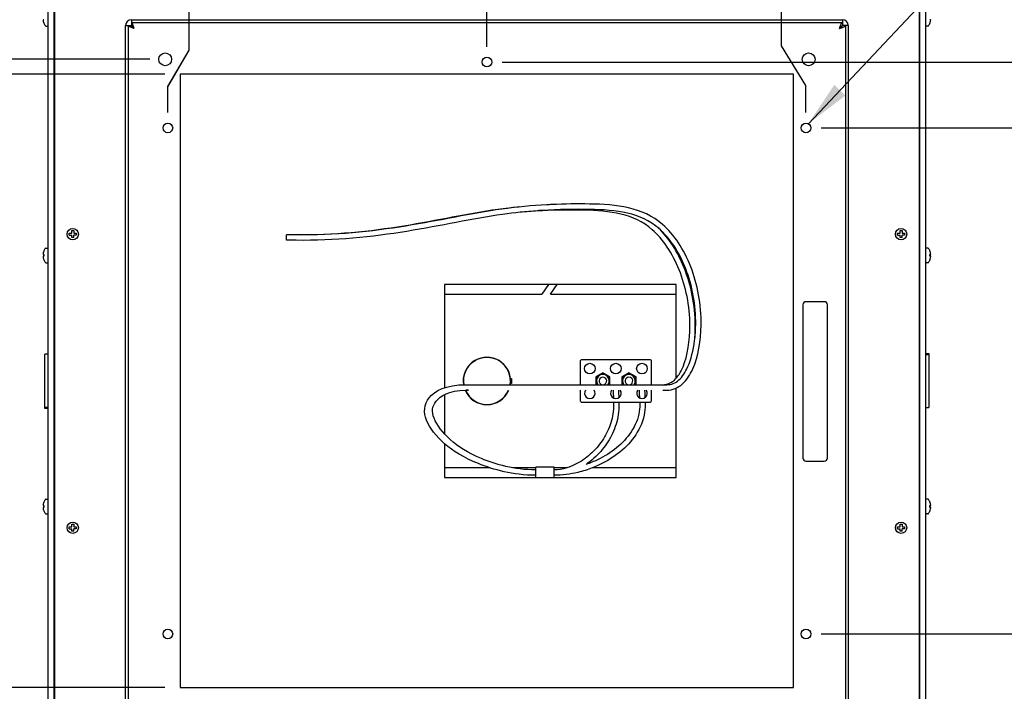
# Model space of a CAD drawing. Units: inches. Extents: x 0 to 22, y 0 to 17.
# Drawn here: x 3.6 to 7.6, y 5 to 7.7 of the extents above; entities that cross this region are included whole.
import ezdxf

# ---------------------------------------------------------------- set-up
doc = ezdxf.new("R2010")
doc.units = ezdxf.units.IN
doc.header["$LTSCALE"] = 1.21
doc.header["$MEASUREMENT"] = 0
doc.layers.get('0').update_dxf_attribs({"linetype": 'CONTINUOUS'})
for name, color, linetype in [('3_ALL_AXES', 7, 'CONTINUOUS'), ('3_AXES_OTHER', 7, 'CONTINUOUS'), ('3_HOLES', 7, 'CONTINUOUS'), ('7_ALL_ROUNDS', 7, 'CONTINUOUS')]:
    doc.layers.add(name, color=color, linetype=linetype)
doc.styles.get("Standard").update_dxf_attribs({"font": 'txt', "width": 0.8})
doc.dimstyles.new('DIMSTYLE_1', dxfattribs={"dimtxt": 0.15625, "dimasz": 0.1875, "dimexe": 0.18, "dimexo": 0.0625, "dimgap": 0.09, "dimtad": 0, "dimtih": 1, "dimtoh": 1, "dimdec": 0, "dimlfac": 5, "dimzin": 4, "dimdsep": 46, "dimtxsty": 'STANDARD', "dimblk": '_FILLED', "dimblk1": '_FILLED', "dimblk2": '_FILLED', "dimcen": 0.09, "dimadec": 0, "dimazin": 0, "dimtp": 0.1, "dimtm": 0.1, "dimtfac": 1, "dimtdec": 0, "dimtofl": 0, "dimtmove": 0, "dimatfit": 3, "dimldrblk": '_FILLED', "dimfxl": 1, "dimtolj": 1, "dimtzin": 4, "dimarcsym": 0})
doc.dimstyles.get("Standard").update_dxf_attribs({"dimtxt": 0.15625, "dimasz": 0.1875, "dimexe": 0.18, "dimexo": 0.0625, "dimgap": 0.09, "dimtad": 0, "dimtih": 1, "dimtoh": 1, "dimdec": 1, "dimzin": 4, "dimdsep": 46, "dimtxsty": 'STANDARD', "dimblk": '_FILLED', "dimblk1": '_FILLED', "dimblk2": '_FILLED', "dimcen": 0.09, "dimadec": 0, "dimazin": 0, "dimtol": 1, "dimtp": 0.1, "dimtm": 0.1, "dimtfac": 1, "dimtdec": 1, "dimtofl": 0, "dimtmove": 0, "dimatfit": 3, "dimldrblk": '_FILLED', "dimfxl": 1, "dimtolj": 1, "dimtzin": 4, "dimarcsym": 0})

# ---------------------------------------------------------------- blocks, each defined once
blk = doc.blocks.new('_FILLED')
at = {"color": 0, "linetype": 'BYBLOCK'}
blk.add_solid([(0, 0), (-1, 0.167), (-1, -0.167)], dxfattribs=at)
blk = doc.blocks.new('*D11')
at = {"color": 2, "linetype": 'CONTINUOUS'}
for p, q in [((4.1563, 7.4742), (2.9964, 7.4742)), ((3.1214, 7.4742), (3.1214, 6.9592)), ((3.1214, 4.9742), (3.1214, 6.4123)), ((4.1563, 4.9742), (2.9964, 4.9742))]:
    blk.add_line(p, q, dxfattribs=at)
at = {"color": 2, "linetype": 'CONTINUOUS', "xscale": 0.1875, "yscale": 0.1875, "zscale": 0.1875}
for p, rotation in [((3.1214, 7.4742), 90), ((3.1214, 4.9742), 270)]:
    blk.add_blockref('_FILLED', p, dxfattribs=dict(at, rotation=rotation))
at = {"color": 2, "linetype": 'CONTINUOUS', "insert": (3.0098, 6.8811), "char_height": 0.15625, "width": 0.546875, "attachment_point": 2, "line_spacing_factor": 0.9}
blk.add_mtext('318\\P[12.5]', dxfattribs=at)
blk = doc.blocks.new('*D12')
at = {"color": 2, "linetype": 'CONTINUOUS'}
for p, q in [((7.6636, 5.1927), (7.6636, 5.6927)), ((6.8313, 5.1927), (7.7886, 5.1927)), ((5.5313, 4.9242), (7.7886, 4.9242)), ((7.6636, 4.9242), (7.6636, 4.4995)), ((7.6636, 4.4995), (7.8355, 4.4995))]:
    blk.add_line(p, q, dxfattribs=at)
at = {"color": 2, "linetype": 'CONTINUOUS', "xscale": 0.1875, "yscale": 0.1875, "zscale": 0.1875}
for p, rotation in [((7.6636, 5.1927), 270), ((7.6636, 4.9242), 90)]:
    blk.add_blockref('_FILLED', p, dxfattribs=dict(at, rotation=rotation))
at = {"color": 2, "linetype": 'CONTINUOUS', "insert": (7.9136, 4.5776), "char_height": 0.15625, "width": 0.613839, "attachment_point": 1, "line_spacing_factor": 0.9}
blk.add_mtext('2X 34\\P[1.3]', dxfattribs=at)
blk = doc.blocks.new('*D13')
at = {"color": 2, "linetype": 'CONTINUOUS'}
for p, q in [((6.8313, 7.2557), (8.1767, 7.2557)), ((8.0517, 7.2557), (8.0517, 6.7326)), ((8.0517, 4.9242), (8.0517, 6.1857)), ((5.5313, 4.9242), (8.1767, 4.9242))]:
    blk.add_line(p, q, dxfattribs=at)
at = {"color": 2, "linetype": 'CONTINUOUS', "xscale": 0.1875, "yscale": 0.1875, "zscale": 0.1875}
for p, rotation in [((8.0517, 7.2557), 90), ((8.0517, 4.9242), 270)]:
    blk.add_blockref('_FILLED', p, dxfattribs=dict(at, rotation=rotation))
at = {"color": 2, "linetype": 'CONTINUOUS', "insert": (7.9736, 6.6544), "char_height": 0.15625, "width": 0.747768, "attachment_point": 2, "line_spacing_factor": 0.9}
blk.add_mtext('2X 296\\P[11.7]', dxfattribs=at)
blk = doc.blocks.new('*D14')
at = {"color": 2, "linetype": 'CONTINUOUS'}
for p, q in [((5.5313, 7.5242), (8.929, 7.5242)), ((8.804, 7.5242), (8.804, 6.0238)), ((8.804, 4.9242), (8.804, 5.4769)), ((5.5313, 4.9242), (8.929, 4.9242))]:
    blk.add_line(p, q, dxfattribs=at)
at = {"color": 2, "linetype": 'CONTINUOUS', "xscale": 0.1875, "yscale": 0.1875, "zscale": 0.1875}
for p, rotation in [((8.804, 7.5242), 90), ((8.804, 4.9242), 270)]:
    blk.add_blockref('_FILLED', p, dxfattribs=dict(at, rotation=rotation))
at = {"color": 2, "linetype": 'CONTINUOUS', "insert": (8.7035, 5.9457), "char_height": 0.15625, "width": 0.725446, "attachment_point": 2, "line_spacing_factor": 0.9}
blk.add_mtext('2X 330\\P[13.0]', dxfattribs=at)
blk = doc.blocks.new('*D15')
at = {"color": 2, "linetype": 'CONTINUOUS'}
for p, q in [((4.2556, 7.5728), (4.2556, 9.3691)), ((5.4688, 7.5867), (5.4688, 9.3691)), ((4.2556, 9.2441), (3.7556, 9.2441)), ((5.4688, 9.2441), (5.9688, 9.2441)), ((4.1688, 7.4241), (4.2556, 7.5728)), ((4.1688, 7.3182), (4.1688, 7.4241))]:
    blk.add_line(p, q, dxfattribs=at)
at = {"color": 2, "linetype": 'CONTINUOUS', "xscale": 0.1875, "yscale": 0.1875, "zscale": 0.1875}
blk.add_blockref('_FILLED', (4.2556, 9.2441), dxfattribs=at)
at = {"color": 2, "linetype": 'CONTINUOUS', "xscale": 0.1875, "yscale": 0.1875, "zscale": 0.1875, "rotation": 180}
blk.add_blockref('_FILLED', (5.4688, 9.2441), dxfattribs=at)
at = {"color": 2, "linetype": 'CONTINUOUS', "insert": (4.7953, 9.3222), "char_height": 0.15625, "width": 0.703125, "attachment_point": 2, "line_spacing_factor": 0.9}
blk.add_mtext('2X 165\\P[6.5]', dxfattribs=at)
blk = doc.blocks.new('*D16')
at = {"color": 2, "linetype": 'CONTINUOUS'}
for p, q in [((4.2556, 7.5728), (4.2556, 9.9578)), ((6.6692, 7.5901), (6.6692, 9.9578)), ((4.2556, 9.8328), (5.2402, 9.8328)), ((6.6692, 9.8328), (6.3227, 9.8328)), ((6.7688, 7.4282), (6.6692, 7.5901)), ((4.1688, 7.4231), (4.2556, 7.5728)), ((4.1688, 7.3182), (4.1688, 7.4231)), ((6.7688, 7.3182), (6.7688, 7.4282))]:
    blk.add_line(p, q, dxfattribs=at)
at = {"color": 2, "linetype": 'CONTINUOUS', "xscale": 0.1875, "yscale": 0.1875, "zscale": 0.1875, "rotation": 180}
blk.add_blockref('_FILLED', (4.2556, 9.8328), dxfattribs=at)
at = {"color": 2, "linetype": 'CONTINUOUS', "xscale": 0.1875, "yscale": 0.1875, "zscale": 0.1875}
blk.add_blockref('_FILLED', (6.6692, 9.8328), dxfattribs=at)
at = {"color": 2, "linetype": 'CONTINUOUS', "insert": (5.681, 9.9109), "char_height": 0.15625, "width": 0.725446, "attachment_point": 2, "line_spacing_factor": 0.9}
blk.add_mtext('2X 330\\P[13.0]', dxfattribs=at)
blk = doc.blocks.new('*D18')
at = {"color": 2, "linetype": 'CONTINUOUS'}
for p, q in [((4.0953, 7.5352), (2.2924, 7.5352)), ((2.4174, 7.5352), (2.4174, 6.1535)), ((2.4174, 4.9132), (2.4174, 5.6066)), ((4.0953, 4.9132), (2.2924, 4.9132))]:
    blk.add_line(p, q, dxfattribs=at)
at = {"color": 2, "linetype": 'CONTINUOUS', "xscale": 0.1875, "yscale": 0.1875, "zscale": 0.1875}
for p, rotation in [((2.4174, 7.5352), 90), ((2.4174, 4.9132), 270)]:
    blk.add_blockref('_FILLED', p, dxfattribs=dict(at, rotation=rotation))
at = {"color": 2, "linetype": 'CONTINUOUS', "insert": (2.3281, 6.0754), "char_height": 0.15625, "width": 0.714286, "attachment_point": 2, "line_spacing_factor": 0.9}
blk.add_mtext('2X 333\\P[13.1]', dxfattribs=at)

msp = doc.modelspace()

# ---------------------------------------------------------------- linework, layer by layer
at = {"color": 7, "linetype": 'CONTINUOUS'}
for p, q in [((3.6811, 3.9596), (3.6811, 8.4888)), ((7.2566, 8.4888), (7.2566, 3.9596)), ((4.0082, 7.673), (4.02, 7.673)), ((4.02, 7.6848), (4.02, 7.673)), ((6.9177, 7.6848), (6.9177, 7.673)), ((6.9295, 7.673), (6.9177, 7.673)), ((5.384, 6.2088), (5.3935, 6.2088)), ((5.384, 6.1868), (5.3935, 6.1868)), ((6.1851, 6.2088), (6.2018, 6.2088)), ((6.1851, 6.1868), (6.2018, 6.1868)), ((6.0898, 6.1764), (6.0909, 6.1546)), ((6.1117, 6.1775), (6.1129, 6.156))]:
    msp.add_line(p, q, dxfattribs=at)
at = {"color": 3, "linetype": 'CONTINUOUS'}
for p, q in [((3.9964, 7.673), (4.0082, 7.673)), ((4.0082, 4.7754), (4.0082, 7.673)), ((4.0198, 7.6652), (4.0151, 7.6671)), ((4.0318, 7.6612), (4.0198, 7.6652)), ((4.02, 7.6967), (4.02, 7.6848)), ((4.02, 7.6848), (6.9177, 7.6848)), ((4.0278, 7.6732), (4.0259, 7.6779)), ((4.0318, 7.6612), (4.0278, 7.6732)), ((6.9059, 7.6612), (6.9099, 7.6732)), ((6.9059, 7.6612), (6.9179, 7.6652)), ((6.9099, 7.6732), (6.9118, 7.6779)), ((6.9177, 7.6967), (6.9177, 7.6848)), ((6.9179, 7.6652), (6.9226, 7.6671)), ((6.9295, 7.673), (6.9295, 4.7754)), ((6.9413, 7.673), (6.9295, 7.673)), ((4.2188, 7.4742), (4.2188, 4.9742)), ((6.7188, 7.4742), (4.2188, 7.4742)), ((6.7188, 4.9742), (6.7188, 7.4742)), ((4.2188, 4.9742), (6.7188, 4.9742))]:
    msp.add_line(p, q, dxfattribs=at)
at = {"color": 7, "linetype": 'CONTINUOUS', "true_color": 0xb0171f}
for p, q in [((5.3935, 6.2088), (6.1851, 6.2088)), ((5.9835, 6.1764), (5.9844, 6.1548)), ((6.0054, 6.1775), (6.0064, 6.1558))]:
    msp.add_line(p, q, dxfattribs=at)
at = {"color": 7, "linetype": 'CONTINUOUS'}
for centre, radius, start, end in [((5.8405, 4.6104), 2.3353, 92.6394, 93.1456), ((5.8375, 4.6778), 2.246, 93.6374, 94.1453), ((4.6719, 5.5917), 1.2279, 89.0731, 90.9269), ((4.6719, 5.5917), 1.2059, 89.0731, 90.9269), ((6.4905, 6.1966), 0.4013, 181.4028, 182.8885), ((6.4906, 6.1966), 0.3794, 181.4845, 182.8886)]:
    msp.add_arc(centre, radius, start, end, dxfattribs=at)
at = {"color": 7, "linetype": 'CONTINUOUS', "true_color": 0xb0171f}
for centre, radius, start, end in [((5.8025, 4.807), 2.1139, 93.4539, 95.3796), ((5.8047, 4.7726), 2.1484, 92.9241, 93.4579), ((4.6719, 5.5233), 1.2743, 89.1225, 90.8776), ((5.393, 5.8205), 0.3663, 91.4179, 91.5492), ((5.3935, 5.8009), 0.3859, 89.9888, 91.4066), ((6.4034, 6.1966), 0.4204, 181.3389, 182.7535), ((6.4034, 6.1966), 0.3984, 181.4131, 182.7536), ((6.1863, 6.2736), 0.0647, 283.5633, 284.6102)]:
    msp.add_arc(centre, radius, start, end, dxfattribs=at)
at = {"color": 3, "linetype": 'CONTINUOUS'}
for points in [[(4.0151, 7.6671), (4.0141, 7.6676), (4.0115, 7.6689), (4.0082, 7.671), (4.0082, 7.673)], [(4.0259, 7.6779), (4.0255, 7.6789), (4.0242, 7.6815), (4.022, 7.6848), (4.02, 7.6848)], [(6.9118, 7.6779), (6.9122, 7.6789), (6.9135, 7.6815), (6.9157, 7.6848), (6.9177, 7.6848)], [(6.9226, 7.6671), (6.9236, 7.6676), (6.9262, 7.6689), (6.9295, 7.671), (6.9295, 7.673)]]:
    msp.add_open_spline(points, degree=3, knots=[0, 0, 0, 0, 0.355594, 1, 1, 1, 1], dxfattribs=at)
at = {"color": 7, "linetype": 'CONTINUOUS'}
for points, knots in [([(4.0318, 7.6612), (4.03, 7.6641), (4.0273, 7.6688), (4.0223, 7.673), (4.02, 7.673)], [0, 0, 0, 0, 0.59912, 1, 1, 1, 1]), ([(4.0318, 7.6612), (4.029, 7.6631), (4.0242, 7.6658), (4.02, 7.6708), (4.02, 7.673)], [0, 0, 0, 0, 0.59912, 1, 1, 1, 1]), ([(6.9059, 7.6612), (6.9077, 7.6641), (6.9104, 7.6688), (6.9154, 7.673), (6.9177, 7.673)], [0, 0, 0, 0, 0.59912, 1, 1, 1, 1]), ([(6.9059, 7.6612), (6.9087, 7.6631), (6.9135, 7.6658), (6.9177, 7.6708), (6.9177, 7.673)], [0, 0, 0, 0, 0.59912, 1, 1, 1, 1]), ([(5.7124, 6.9422), (5.6528, 6.9389), (5.4689, 6.9219), (5.1518, 6.8491), (4.846, 6.817), (4.6918, 6.8195)], [0, 0, 0, 0, 0.199348, 0.599674, 1, 1, 1, 1]), ([(6.2018, 6.1868), (6.2262, 6.1868), (6.2692, 6.2058), (6.3246, 6.2915), (6.3548, 6.4743), (6.3117, 6.6999), (6.1971, 6.874), (6.0492, 6.9387), (5.8953, 6.9469), (5.7858, 6.9456), (5.733, 6.9432)], [0, 0, 0, 0, 0.06229, 0.124581, 0.249161, 0.414903, 0.580645, 0.725806, 0.870968, 1, 1, 1, 1]), ([(5.6752, 6.9178), (5.6285, 6.9145), (5.4587, 6.8969), (5.1563, 6.8276), (4.8474, 6.7949), (4.6914, 6.7975)], [0, 0, 0, 0, 0.162857, 0.581428, 1, 1, 1, 1]), ([(6.315, 6.3883), (6.3177, 6.4092), (6.325, 6.5128), (6.2905, 6.6921), (6.181, 6.8572), (6.0457, 6.9163), (5.8834, 6.9256), (5.7613, 6.9234), (5.695, 6.9192)], [0, 0, 0, 0, 0.052549, 0.253077, 0.453604, 0.629231, 0.804859, 1, 1, 1, 1]), ([(4.6524, 6.7975), (4.6524, 6.7975), (4.6524, 6.7975), (4.6524, 6.7976), (4.6523, 6.7976), (4.6523, 6.7976), (4.6523, 6.7976), (4.6523, 6.7976), (4.6523, 6.7977), (4.6523, 6.7977), (4.6523, 6.7977), (4.6523, 6.7977), (4.6523, 6.7977), (4.6523, 6.7977), (4.6523, 6.7977), (4.6523, 6.7978), (4.6523, 6.7978), (4.6523, 6.7978), (4.6523, 6.7979), (4.6523, 6.798), (4.6522, 6.7981), (4.6522, 6.7981), (4.6522, 6.7982), (4.6522, 6.7982), (4.6522, 6.7982), (4.6522, 6.7983), (4.6522, 6.7983), (4.6522, 6.7983), (4.6522, 6.7983), (4.6522, 6.7983), (4.6522, 6.7984), (4.6522, 6.7984), (4.6522, 6.7985), (4.6522, 6.7986), (4.6522, 6.7987), (4.6521, 6.7988), (4.6521, 6.7989), (4.6521, 6.799), (4.6521, 6.7991), (4.6521, 6.7992), (4.6521, 6.7992), (4.6521, 6.7993), (4.6521, 6.7993), (4.6521, 6.7993), (4.6521, 6.7993), (4.6521, 6.7994), (4.6521, 6.7994), (4.6521, 6.7995), (4.6521, 6.7996), (4.6521, 6.7997), (4.6521, 6.7998), (4.652, 6.8), (4.652, 6.8002), (4.652, 6.8003), (4.652, 6.8004), (4.652, 6.8005), (4.652, 6.8006), (4.652, 6.8006), (4.652, 6.8007), (4.652, 6.8007), (4.652, 6.8007), (4.652, 6.8007), (4.652, 6.8008), (4.652, 6.8009), (4.652, 6.801), (4.652, 6.8011), (4.652, 6.8013), (4.6519, 6.8015), (4.6519, 6.8017), (4.6519, 6.8019), (4.6519, 6.8021), (4.6519, 6.8022), (4.6519, 6.8023), (4.6519, 6.8023), (4.6519, 6.8024), (4.6519, 6.8025), (4.6519, 6.8026), (4.6519, 6.8028), (4.6519, 6.803), (4.6519, 6.8034), (4.6518, 6.8037), (4.6518, 6.804), (4.6518, 6.8041), (4.6518, 6.8042), (4.6518, 6.8042), (4.6518, 6.8043), (4.6518, 6.8044), (4.6518, 6.8045), (4.6518, 6.8047), (4.6518, 6.805), (4.6518, 6.8053), (4.6518, 6.8057), (4.6518, 6.806), (4.6518, 6.8062), (4.6518, 6.8063), (4.6518, 6.8064), (4.6518, 6.8066), (4.6517, 6.8068), (4.6517, 6.8071), (4.6517, 6.8075), (4.6517, 6.8078), (4.6517, 6.8082), (4.6517, 6.8085), (4.6517, 6.8087), (4.6517, 6.8091), (4.6517, 6.8094), (4.6517, 6.8098), (4.6517, 6.8101), (4.6517, 6.8103), (4.6517, 6.8105), (4.6517, 6.8106), (4.6517, 6.8107), (4.6517, 6.8109), (4.6517, 6.8112), (4.6517, 6.8115), (4.6517, 6.8119), (4.6517, 6.8121), (4.6517, 6.8123), (4.6517, 6.8125), (4.6517, 6.8126), (4.6517, 6.8127), (4.6517, 6.8127), (4.6517, 6.8128), (4.6517, 6.8129), (4.6517, 6.8132), (4.6517, 6.8135), (4.6517, 6.8138), (4.6517, 6.8141), (4.6517, 6.8143), (4.6517, 6.8144), (4.6517, 6.8145), (4.6517, 6.8145), (4.6517, 6.8146), (4.6517, 6.8147), (4.6517, 6.8148), (4.6517, 6.815), (4.6517, 6.8153), (4.6517, 6.8156), (4.6517, 6.8158), (4.6517, 6.8159), (4.6517, 6.816), (4.6517, 6.8161), (4.6517, 6.8162), (4.6517, 6.8162), (4.6517, 6.8162), (4.6517, 6.8163), (4.6517, 6.8163), (4.6517, 6.8163), (4.6517, 6.8164), (4.6518, 6.8165), (4.6518, 6.8166), (4.6518, 6.8167), (4.6518, 6.8169), (4.6518, 6.8171), (4.6518, 6.8172), (4.6518, 6.8173), (4.6518, 6.8174), (4.6518, 6.8175), (4.6518, 6.8176), (4.6518, 6.8176), (4.6518, 6.8176), (4.6518, 6.8176), (4.6518, 6.8176), (4.6518, 6.8177), (4.6518, 6.8177), (4.6518, 6.8178), (4.6518, 6.8179), (4.6518, 6.818), (4.6518, 6.8181), (4.6518, 6.8182), (4.6519, 6.8183), (4.6519, 6.8184), (4.6519, 6.8185), (4.6519, 6.8185), (4.6519, 6.8186), (4.6519, 6.8186), (4.6519, 6.8186), (4.6519, 6.8186), (4.6519, 6.8186), (4.6519, 6.8187), (4.6519, 6.8187), (4.6519, 6.8187), (4.6519, 6.8188), (4.6519, 6.8189), (4.6519, 6.8189), (4.6519, 6.819), (4.6519, 6.8191), (4.6519, 6.8191), (4.6519, 6.8192), (4.652, 6.8192), (4.652, 6.8192), (4.652, 6.8192), (4.652, 6.8192), (4.652, 6.8192), (4.652, 6.8193), (4.652, 6.8193), (4.652, 6.8193), (4.652, 6.8193), (4.652, 6.8193), (4.652, 6.8193), (4.652, 6.8194), (4.652, 6.8194), (4.652, 6.8194), (4.6521, 6.8195)], [0, 0, 0, 0, 0.015625, 0.03125, 0.039062, 0.046875, 0.050781, 0.054688, 0.058594, 0.060547, 0.061523, 0.0625, 0.063477, 0.064453, 0.066406, 0.070312, 0.074219, 0.078125, 0.085938, 0.09375, 0.101562, 0.109375, 0.113281, 0.117188, 0.121094, 0.123047, 0.124023, 0.125, 0.125977, 0.126953, 0.128906, 0.132812, 0.136719, 0.140625, 0.148438, 0.15625, 0.164062, 0.171875, 0.175781, 0.179688, 0.183594, 0.185547, 0.186523, 0.1875, 0.188477, 0.189453, 0.191406, 0.195312, 0.199219, 0.203125, 0.210938, 0.21875, 0.226562, 0.234375, 0.238281, 0.242188, 0.246094, 0.248047, 0.249023, 0.25, 0.250977, 0.251953, 0.253906, 0.257812, 0.261719, 0.265625, 0.273438, 0.28125, 0.289062, 0.296875, 0.304688, 0.308594, 0.310547, 0.3125, 0.314453, 0.316406, 0.320312, 0.328125, 0.335938, 0.34375, 0.359375, 0.367188, 0.371094, 0.373047, 0.375, 0.376953, 0.378906, 0.382812, 0.390625, 0.398438, 0.40625, 0.421875, 0.429688, 0.433594, 0.4375, 0.441406, 0.445312, 0.453125, 0.460938, 0.46875, 0.484375, 0.492188, 0.5, 0.507812, 0.515625, 0.53125, 0.539062, 0.546875, 0.554688, 0.558594, 0.5625, 0.566406, 0.570312, 0.578125, 0.59375, 0.601562, 0.609375, 0.617188, 0.621094, 0.623047, 0.625, 0.626953, 0.628906, 0.632812, 0.640625, 0.65625, 0.664062, 0.671875, 0.679688, 0.683594, 0.685547, 0.6875, 0.689453, 0.691406, 0.695312, 0.703125, 0.71875, 0.726562, 0.734375, 0.738281, 0.742188, 0.746094, 0.748047, 0.749023, 0.75, 0.750977, 0.751953, 0.753906, 0.757812, 0.761719, 0.765625, 0.773438, 0.78125, 0.789062, 0.796875, 0.800781, 0.804688, 0.808594, 0.810547, 0.811523, 0.8125, 0.813477, 0.814453, 0.816406, 0.820312, 0.824219, 0.828125, 0.835938, 0.84375, 0.851562, 0.859375, 0.863281, 0.867188, 0.871094, 0.873047, 0.874023, 0.875, 0.875977, 0.876953, 0.878906, 0.882812, 0.886719, 0.890625, 0.898438, 0.90625, 0.914062, 0.921875, 0.925781, 0.929688, 0.933594, 0.935547, 0.936523, 0.9375, 0.938477, 0.939453, 0.941406, 0.945312, 0.949219, 0.953125, 0.960938, 0.96875, 0.984375, 1, 1, 1, 1]), ([(6.2018, 6.2088), (6.2207, 6.2088), (6.2525, 6.2222), (6.294, 6.2841), (6.31, 6.3493), (6.315, 6.3883)], [0, 0, 0, 0, 0.30278, 0.605561, 1, 1, 1, 1]), ([(6.0898, 6.0997), (6.086, 6.0705), (6.0603, 6.0138), (6.0004, 5.9486), (5.9321, 5.9072), (5.8891, 5.8895), (5.8734, 5.8841)], [0, 0, 0, 0, 0.281444, 0.562887, 0.844331, 1, 1, 1, 1]), ([(6.1116, 6.0968), (6.1073, 6.0633), (6.0787, 6.0012), (6.0142, 5.9311), (5.948, 5.891), (5.9087, 5.8739), (5.8984, 5.8699)], [0, 0, 0, 0, 0.298327, 0.596654, 0.89498, 1, 1, 1, 1]), ([(5.8984, 5.8699), (5.8794, 5.8624), (5.8298, 5.8469), (5.7751, 5.8396), (5.7425, 5.8396)], [0, 0, 0, 0, 0.393193, 1, 1, 1, 1])]:
    msp.add_open_spline(points, degree=3, knots=knots, dxfattribs=at)
at = {"color": 7, "linetype": 'CONTINUOUS', "true_color": 0xb0171f}
for points, knots in [([(5.6015, 6.9333), (5.5724, 6.9306), (5.422, 6.9133), (5.1428, 6.8491), (4.8431, 6.8171), (4.6918, 6.8195)], [0, 0, 0, 0, 0.108455, 0.554227, 1, 1, 1, 1]), ([(6.2026, 6.211), (6.2137, 6.2139), (6.2384, 6.2282), (6.2824, 6.2961), (6.3082, 6.4712), (6.2632, 6.6878), (6.153, 6.8524), (6.0192, 6.9122), (5.8656, 6.9222), (5.753, 6.9211), (5.6952, 6.9181)], [0, 0, 0, 0, 0.041885, 0.104713, 0.230369, 0.39655, 0.56273, 0.708649, 0.854567, 1, 1, 1, 1]), ([(6.3151, 6.3883), (6.3171, 6.4087), (6.3219, 6.5132), (6.2855, 6.6896), (6.2102, 6.8071), (6.1678, 6.8475)], [0, 0, 0, 0, 0.114188, 0.574419, 1, 1, 1, 1]), ([(4.6523, 6.7976), (4.6523, 6.7976), (4.6523, 6.7977), (4.6523, 6.7978), (4.6523, 6.7979), (4.6523, 6.798), (4.6523, 6.798), (4.6522, 6.7981), (4.6522, 6.7981), (4.6522, 6.7981), (4.6522, 6.7981), (4.6522, 6.7981), (4.6522, 6.7982), (4.6522, 6.7982), (4.6522, 6.7982), (4.6522, 6.7983), (4.6522, 6.7984), (4.6522, 6.7985), (4.6522, 6.7986), (4.6522, 6.7987), (4.6522, 6.7988), (4.6522, 6.7989), (4.6522, 6.799), (4.6521, 6.799), (4.6521, 6.799), (4.6521, 6.7991), (4.6521, 6.7991), (4.6521, 6.7992), (4.6521, 6.7993), (4.6521, 6.7994), (4.6521, 6.7995), (4.6521, 6.7997), (4.6521, 6.7999), (4.6521, 6.8001), (4.6521, 6.8002), (4.6521, 6.8003), (4.652, 6.8003), (4.652, 6.8004), (4.652, 6.8005), (4.652, 6.8006), (4.652, 6.8007), (4.652, 6.8009), (4.652, 6.8011), (4.652, 6.8012), (4.652, 6.8014), (4.652, 6.8016), (4.652, 6.8018), (4.652, 6.8019), (4.652, 6.802), (4.652, 6.802), (4.652, 6.802), (4.652, 6.8021), (4.652, 6.8021), (4.6519, 6.8023), (4.6519, 6.8025), (4.6519, 6.8027), (4.6519, 6.803), (4.6519, 6.8033), (4.6519, 6.8036), (4.6519, 6.8037), (4.6519, 6.8039), (4.6519, 6.804), (4.6519, 6.804), (4.6519, 6.8041), (4.6519, 6.8043), (4.6519, 6.8045), (4.6519, 6.8048), (4.6518, 6.8052), (4.6518, 6.8056), (4.6518, 6.8058), (4.6518, 6.806), (4.6518, 6.8062), (4.6518, 6.8065), (4.6518, 6.8068), (4.6518, 6.8072), (4.6518, 6.8077), (4.6518, 6.8082), (4.6518, 6.8087), (4.6518, 6.8093), (4.6518, 6.8097), (4.6518, 6.81), (4.6518, 6.8104), (4.6518, 6.8108), (4.6517, 6.8113), (4.6517, 6.8117), (4.6517, 6.812), (4.6517, 6.8123), (4.6517, 6.8125), (4.6517, 6.8126), (4.6517, 6.8128), (4.6517, 6.8132), (4.6518, 6.8136), (4.6518, 6.8139), (4.6518, 6.8141), (4.6518, 6.8142), (4.6518, 6.8143), (4.6518, 6.8144), (4.6518, 6.8144), (4.6518, 6.8145), (4.6518, 6.8145), (4.6518, 6.8146), (4.6518, 6.8148), (4.6518, 6.815), (4.6518, 6.8153), (4.6518, 6.8156), (4.6518, 6.8158), (4.6518, 6.8159), (4.6518, 6.8161), (4.6518, 6.8162), (4.6518, 6.8162), (4.6518, 6.8163), (4.6518, 6.8164), (4.6518, 6.8165), (4.6518, 6.8167), (4.6518, 6.8168), (4.6518, 6.817), (4.6518, 6.8172), (4.6518, 6.8173), (4.6518, 6.8174), (4.6518, 6.8175), (4.6518, 6.8176), (4.6518, 6.8176), (4.6518, 6.8176), (4.6518, 6.8177), (4.6519, 6.8178), (4.6519, 6.8179), (4.6519, 6.8181), (4.6519, 6.8182), (4.6519, 6.8183), (4.6519, 6.8184), (4.6519, 6.8185), (4.6519, 6.8185), (4.6519, 6.8186), (4.6519, 6.8186), (4.6519, 6.8186), (4.6519, 6.8186), (4.6519, 6.8187), (4.6519, 6.8187), (4.6519, 6.8188), (4.6519, 6.8188), (4.6519, 6.8189), (4.6519, 6.819), (4.652, 6.8191), (4.652, 6.8191), (4.652, 6.8192), (4.652, 6.8192), (4.652, 6.8192), (4.652, 6.8192), (4.652, 6.8192), (4.652, 6.8193), (4.652, 6.8193), (4.652, 6.8193), (4.652, 6.8193), (4.652, 6.8193), (4.652, 6.8193), (4.652, 6.8194), (4.652, 6.8194), (4.6521, 6.8194), (4.6521, 6.8195)], [0, 0, 0, 0, 0.015625, 0.03125, 0.039062, 0.046875, 0.054688, 0.058594, 0.0625, 0.064453, 0.06543, 0.066406, 0.068359, 0.070312, 0.074219, 0.078125, 0.085938, 0.09375, 0.101562, 0.109375, 0.117188, 0.121094, 0.125, 0.128906, 0.130859, 0.132812, 0.134766, 0.136719, 0.140625, 0.148438, 0.15625, 0.164062, 0.171875, 0.1875, 0.191406, 0.195312, 0.197266, 0.199219, 0.203125, 0.207031, 0.210938, 0.21875, 0.226562, 0.234375, 0.242188, 0.25, 0.257812, 0.261719, 0.263672, 0.265625, 0.266602, 0.267578, 0.269531, 0.273438, 0.28125, 0.289062, 0.296875, 0.3125, 0.320312, 0.328125, 0.332031, 0.333984, 0.335938, 0.339844, 0.34375, 0.351562, 0.359375, 0.375, 0.390625, 0.394531, 0.398438, 0.40625, 0.414062, 0.421875, 0.4375, 0.453125, 0.46875, 0.484375, 0.5, 0.515625, 0.523438, 0.53125, 0.546875, 0.5625, 0.578125, 0.585938, 0.59375, 0.601562, 0.605469, 0.609375, 0.625, 0.640625, 0.648438, 0.65625, 0.660156, 0.664062, 0.666016, 0.666992, 0.667969, 0.669922, 0.671875, 0.679688, 0.6875, 0.703125, 0.710938, 0.71875, 0.726562, 0.730469, 0.734375, 0.736328, 0.738281, 0.742188, 0.75, 0.757812, 0.765625, 0.773438, 0.78125, 0.789062, 0.792969, 0.796875, 0.800781, 0.802734, 0.804688, 0.808594, 0.8125, 0.828125, 0.835938, 0.84375, 0.851562, 0.855469, 0.859375, 0.863281, 0.865234, 0.867188, 0.869141, 0.871094, 0.875, 0.878906, 0.882812, 0.890625, 0.898438, 0.90625, 0.914062, 0.921875, 0.925781, 0.929688, 0.931641, 0.933594, 0.93457, 0.935547, 0.9375, 0.941406, 0.945312, 0.953125, 0.960938, 0.96875, 0.984375, 1, 1, 1, 1]), ([(5.6677, 5.8616), (5.5805, 5.8616), (5.429, 5.9061), (5.3111, 5.9813), (5.2415, 6.0777), (5.2456, 6.1406), (5.3123, 6.1848), (5.3831, 6.1867)], [0, 0, 0, 0, 0.201835, 0.40367, 0.605505, 0.807339, 1, 1, 1, 1]), ([(5.9835, 6.0993), (5.9812, 6.075), (5.967, 6.0261), (5.9305, 5.9647), (5.8777, 5.9105), (5.8306, 5.8827), (5.8007, 5.8719), (5.7939, 5.8699)], [0, 0, 0, 0, 0.233209, 0.466418, 0.699628, 0.932837, 1, 1, 1, 1]), ([(6.0054, 6.0972), (6.0028, 6.0701), (5.9874, 6.0172), (5.948, 5.9511), (5.9056, 5.9075), (5.8791, 5.888), (5.8734, 5.8841)], [0, 0, 0, 0, 0.306728, 0.613456, 0.920184, 1, 1, 1, 1])]:
    msp.add_open_spline(points, degree=3, knots=knots, dxfattribs=at)
at = {"color": 7, "linetype": 'CONTINUOUS'}
for points in [[(5.6677, 5.8396), (5.5751, 5.8396), (5.4156, 5.8852), (5.2888, 5.9648), (5.2089, 6.0648), (5.2127, 6.1594), (5.3001, 6.2088), (5.384, 6.2088)], [(6.0915, 6.1376), (6.0918, 6.1247), (6.0914, 6.112), (6.0898, 6.0997)], [(6.1135, 6.1376), (6.1138, 6.1242), (6.1134, 6.1105), (6.1116, 6.0968)]]:
    msp.add_open_spline(points, degree=3, dxfattribs=at)
at = {"color": 7, "linetype": 'CONTINUOUS', "true_color": 0xb0171f}
for points in [[(6.1851, 6.2088), (6.1908, 6.2088), (6.1963, 6.2094), (6.2014, 6.2107)], [(5.9848, 6.1376), (5.985, 6.1246), (5.9847, 6.1118), (5.9835, 6.0993)], [(6.0068, 6.1376), (6.007, 6.1242), (6.0067, 6.1107), (6.0054, 6.0972)], [(5.7939, 5.8699), (5.777, 5.8647), (5.7596, 5.8616), (5.7425, 5.8616)]]:
    msp.add_open_spline(points, degree=3, dxfattribs=at)
at = {"layer": '3_ALL_AXES', "color": 7, "linetype": 'CONTINUOUS'}
for p, q in [((3.6675, 6.1124), (3.6675, 6.3327)), ((3.6811, 6.3327), (3.6675, 6.3327)), ((7.2566, 6.336), (7.2702, 6.336)), ((7.2566, 6.3321), (7.2702, 6.3321)), ((7.2664, 6.3321), (7.2702, 6.336)), ((7.2702, 6.336), (7.2702, 6.1157)), ((3.6713, 6.1163), (3.6675, 6.1124)), ((3.6811, 6.1163), (3.6675, 6.1163)), ((3.6811, 6.1124), (3.6675, 6.1124)), ((7.2566, 6.1157), (7.2702, 6.1157)), ((5.7425, 5.8734), (5.6677, 5.8734)), ((5.6677, 5.8305), (5.6677, 5.8734)), ((5.7425, 5.8305), (5.7425, 5.8734))]:
    msp.add_line(p, q, dxfattribs=at)
at = {"layer": '3_ALL_AXES', "color": 3, "linetype": 'CONTINUOUS'}
for p, q in [((5.565, 6.2342), (5.5688, 6.2342)), ((5.5688, 6.2342), (5.5688, 6.2142)), ((5.5688, 6.2142), (5.565, 6.2142))]:
    msp.add_line(p, q, dxfattribs=at)
for centre in [(4.1578, 7.5352), (6.7799, 7.5352)]:
    msp.add_circle(centre, 0.026, dxfattribs=at)
at = {"layer": '3_ALL_AXES', "color": 7, "linetype": 'CONTINUOUS'}
for centre, radius in [((3.7811, 6.8226), 0.023), ((7.1566, 6.8226), 0.023), ((5.8881, 6.2746), 0.0217), ((5.9944, 6.2746), 0.0217), ((6.1007, 6.2746), 0.0217), ((3.7811, 5.6258), 0.023), ((7.1566, 5.6258), 0.023)]:
    msp.add_circle(centre, radius, dxfattribs=at)
at = {"layer": '3_ALL_AXES', "color": 3, "linetype": 'CONTINUOUS'}
for radius, start, end in [(0.0967, 5.9357, 189.3522), (0.0955, 350.555, 189.517), (0.0967, 203.1522, 337.2115), (0.0955, 203.4222, 336.6984), (0.0967, 350.6715, 354.0643)]:
    msp.add_arc((5.4688, 6.2242), radius, start, end, dxfattribs=at)
at = {"layer": '3_ALL_AXES', "color": 7, "linetype": 'CONTINUOUS'}
for centre in [(5.8881, 6.1738), (5.9944, 6.1738), (6.1007, 6.1738)]:
    msp.add_arc(centre, 0.0217, 142.8958, 37.1042, dxfattribs=at)
at = {"layer": '3_AXES_OTHER', "color": 7, "linetype": 'CONTINUOUS'}
for p, q in [((3.7047, 8.5006), (3.7047, 3.9478)), ((7.233, 3.9478), (7.233, 8.5006)), ((3.6636, 7.6968), (3.6602, 7.6968)), ((3.6636, 7.6823), (3.6634, 7.6823)), ((3.6719, 7.6708), (3.6782, 7.6708)), ((7.2658, 7.6708), (7.2595, 7.6708)), ((7.2775, 7.6968), (7.2741, 7.6968)), ((7.2743, 7.6823), (7.2741, 7.6823)), ((3.7669, 6.8187), (3.7669, 6.8266)), ((3.7669, 6.8266), (3.7771, 6.8266)), ((3.7771, 6.8266), (3.7771, 6.8368)), ((3.7771, 6.8368), (3.785, 6.8368)), ((3.785, 6.8368), (3.785, 6.8266)), ((3.785, 6.8266), (3.7952, 6.8266)), ((3.7952, 6.8266), (3.7952, 6.8187)), ((7.1425, 6.8266), (7.1527, 6.8266)), ((7.1425, 6.8187), (7.1425, 6.8266)), ((7.1527, 6.8368), (7.1606, 6.8368)), ((7.1527, 6.8266), (7.1527, 6.8368)), ((7.1606, 6.8368), (7.1606, 6.8266)), ((7.1606, 6.8266), (7.1708, 6.8266)), ((7.1708, 6.8266), (7.1708, 6.8187)), ((3.7669, 6.8187), (3.7771, 6.8187)), ((3.7771, 6.8085), (3.7771, 6.8187)), ((3.785, 6.8085), (3.7771, 6.8085)), ((3.785, 6.8085), (3.785, 6.8187)), ((3.7952, 6.8187), (3.785, 6.8187)), ((7.1425, 6.8187), (7.1527, 6.8187)), ((7.1527, 6.8085), (7.1527, 6.8187)), ((7.1606, 6.8085), (7.1527, 6.8085)), ((7.1708, 6.8187), (7.1606, 6.8187)), ((7.1606, 6.8085), (7.1606, 6.8187)), ((3.6634, 6.7543), (3.6636, 6.7543)), ((3.6719, 6.7658), (3.6782, 6.7658)), ((7.2658, 6.7658), (7.2595, 6.7658)), ((7.2741, 6.7543), (7.2743, 6.7543)), ((3.6602, 6.7399), (3.6636, 6.7399)), ((3.6636, 6.7322), (3.6602, 6.7322)), ((3.6636, 6.7178), (3.6634, 6.7178)), ((3.6719, 6.7063), (3.6782, 6.7063)), ((7.2658, 6.7063), (7.2595, 6.7063)), ((7.2741, 6.7399), (7.2775, 6.7399)), ((7.2775, 6.7322), (7.2741, 6.7322)), ((7.2743, 6.7178), (7.2741, 6.7178)), ((5.2956, 6.6179), (5.2956, 6.1965)), ((6.2405, 6.6179), (5.2956, 6.6179)), ((5.7201, 6.6179), (5.6933, 6.5785)), ((5.7278, 6.5785), (5.7546, 6.6179)), ((6.2405, 6.2361), (6.2405, 6.6179)), ((5.2956, 6.5785), (5.6933, 6.5785)), ((5.7278, 6.5785), (6.2405, 6.5785)), ((5.9413, 6.2579), (5.9122, 6.241)), ((5.9122, 6.241), (5.9122, 6.2088)), ((5.9413, 6.256), (5.9137, 6.2401)), ((5.9137, 6.2401), (5.9137, 6.2088)), ((5.9704, 6.241), (5.9413, 6.2579)), ((5.9688, 6.2401), (5.9413, 6.256)), ((5.9688, 6.2088), (5.9688, 6.2401)), ((5.9704, 6.2088), (5.9704, 6.241)), ((6.0476, 6.2579), (6.0185, 6.241)), ((6.0185, 6.241), (6.0185, 6.2088)), ((6.0476, 6.256), (6.02, 6.2401)), ((6.02, 6.2401), (6.02, 6.2088)), ((6.0767, 6.241), (6.0476, 6.2579)), ((6.0751, 6.2401), (6.0476, 6.256)), ((6.0751, 6.2088), (6.0751, 6.2401)), ((6.0767, 6.2088), (6.0767, 6.241)), ((6.2405, 5.8305), (6.2405, 6.1956)), ((5.2956, 6.1683), (5.2956, 6.0087)), ((5.2956, 5.9691), (5.2956, 5.8305)), ((5.4815, 5.8699), (5.2956, 5.8699)), ((5.6677, 5.8699), (5.5749, 5.8699)), ((5.7939, 5.8699), (5.7425, 5.8699)), ((6.2405, 5.8699), (5.8984, 5.8699)), ((5.2956, 5.8305), (6.2405, 5.8305)), ((3.6719, 5.7422), (3.6782, 5.7422)), ((7.2658, 5.7422), (7.2595, 5.7422)), ((3.6602, 5.7162), (3.6636, 5.7162)), ((3.6636, 5.7086), (3.6602, 5.7086)), ((3.6634, 5.7306), (3.6636, 5.7306)), ((7.2741, 5.7306), (7.2743, 5.7306)), ((7.2741, 5.7162), (7.2775, 5.7162)), ((7.2775, 5.7086), (7.2741, 5.7086)), ((3.6636, 5.6942), (3.6634, 5.6942)), ((3.6719, 5.6826), (3.6782, 5.6826)), ((7.2658, 5.6826), (7.2595, 5.6826)), ((7.2743, 5.6942), (7.2741, 5.6942)), ((3.7669, 5.6219), (3.7669, 5.6297)), ((3.7669, 5.6297), (3.7771, 5.6297)), ((3.7669, 5.6219), (3.7771, 5.6219)), ((3.7771, 5.6297), (3.7771, 5.64)), ((3.7771, 5.64), (3.785, 5.64)), ((3.7771, 5.6116), (3.7771, 5.6219)), ((3.785, 5.64), (3.785, 5.6297)), ((3.785, 5.6297), (3.7952, 5.6297)), ((3.785, 5.6116), (3.785, 5.6219)), ((3.7952, 5.6219), (3.785, 5.6219)), ((3.7952, 5.6297), (3.7952, 5.6219)), ((7.1425, 5.6297), (7.1527, 5.6297)), ((7.1425, 5.6219), (7.1425, 5.6297)), ((7.1425, 5.6219), (7.1527, 5.6219)), ((7.1527, 5.64), (7.1606, 5.64)), ((7.1527, 5.6297), (7.1527, 5.64)), ((7.1527, 5.6116), (7.1527, 5.6219)), ((7.1606, 5.64), (7.1606, 5.6297)), ((7.1606, 5.6297), (7.1708, 5.6297)), ((7.1708, 5.6219), (7.1606, 5.6219)), ((7.1606, 5.6116), (7.1606, 5.6219)), ((7.1708, 5.6297), (7.1708, 5.6219)), ((3.785, 5.6116), (3.7771, 5.6116)), ((7.1606, 5.6116), (7.1527, 5.6116))]:
    msp.add_line(p, q, dxfattribs=at)
for centre, radius, start, end in [((3.708, 7.7001), 0.0479, 184.0488, 185.3518), ((3.705, 7.6998), 0.045, 185.2971, 201.9241), ((3.7045, 7.6996), 0.0444, 201.9872, 202.9354), ((3.7044, 7.6996), 0.0445, 202.8243, 218.5102), ((7.2333, 7.6996), 0.0445, 321.4898, 337.1757), ((7.2332, 7.6996), 0.0444, 337.0646, 338.0128), ((7.2297, 7.7001), 0.0479, 354.6482, 355.9512), ((3.708, 6.7365), 0.0479, 174.6482, 175.9512), ((3.7045, 6.737), 0.0444, 157.0646, 158.0128), ((3.7044, 6.737), 0.0445, 141.4898, 157.1757), ((7.2333, 6.737), 0.0445, 22.8243, 38.5102), ((7.2332, 6.737), 0.0444, 21.9872, 22.9354), ((7.2327, 6.7368), 0.045, 5.2971, 21.9241), ((7.2297, 6.7365), 0.0479, 4.0488, 5.3518), ((3.708, 6.7356), 0.0479, 184.0488, 185.3518), ((3.705, 6.7352), 0.045, 185.2971, 201.9241), ((3.7045, 6.7351), 0.0444, 201.9872, 202.9354), ((3.7067, 6.736), 0.0433, 174.9124, 185.0876), ((3.7044, 6.735), 0.0445, 202.8243, 218.5102), ((7.2333, 6.735), 0.0445, 321.4898, 337.1757), ((7.231, 6.736), 0.0433, 354.9124, 5.0876), ((7.2332, 6.7351), 0.0444, 337.0646, 338.0128), ((7.2297, 6.7356), 0.0479, 354.6482, 355.9512), ((5.9413, 6.2242), 0.0157, 281.7162, 258.2838), ((6.0476, 6.2242), 0.0157, 281.7162, 258.2838), ((3.7044, 5.7134), 0.0445, 141.4898, 157.1757), ((7.2333, 5.7134), 0.0445, 22.8243, 38.5102), ((3.708, 5.7129), 0.0479, 174.6482, 175.9512), ((3.708, 5.7119), 0.0479, 184.0488, 185.3518), ((3.705, 5.7116), 0.045, 185.2971, 201.9241), ((3.7045, 5.7133), 0.0444, 157.0646, 158.0128), ((3.7067, 5.7124), 0.0433, 174.9124, 185.0876), ((7.2332, 5.7133), 0.0444, 21.9872, 22.9354), ((7.231, 5.7124), 0.0433, 354.9124, 5.0876), ((7.2327, 5.7132), 0.045, 5.2971, 21.9241), ((7.2297, 5.7129), 0.0479, 4.0488, 5.3518), ((7.2297, 5.7119), 0.0479, 354.6482, 355.9512), ((3.7045, 5.7115), 0.0444, 201.9872, 202.9354), ((3.7044, 5.7114), 0.0445, 202.8243, 218.5102), ((7.2333, 5.7114), 0.0445, 321.4898, 337.1757), ((7.2332, 5.7115), 0.0444, 337.0646, 338.0128)]:
    msp.add_arc(centre, radius, start, end, dxfattribs=at)
for points in [[(7.2744, 7.683), (7.2748, 7.684), (7.2763, 7.6881), (7.2772, 7.6924), (7.2775, 7.6957)], [(3.6633, 6.7536), (3.6629, 6.7526), (3.6614, 6.7485), (3.6605, 6.7442), (3.6602, 6.741)], [(7.2744, 6.7185), (7.2748, 6.7195), (7.2763, 6.7236), (7.2772, 6.7279), (7.2775, 6.7311)], [(3.6633, 5.73), (3.6629, 5.729), (3.6614, 5.7249), (3.6605, 5.7206), (3.6602, 5.7173)], [(7.2744, 5.6948), (7.2748, 5.6958), (7.2763, 5.6999), (7.2772, 5.7042), (7.2775, 5.7075)]]:
    msp.add_open_spline(points, degree=3, knots=[0, 0, 0, 0, 0.250326, 1, 1, 1, 1], dxfattribs=at)
at = {"layer": '3_HOLES', "color": 7, "linetype": 'CONTINUOUS'}
for centre in [(5.4688, 7.5242), (4.1688, 7.2557), (6.7688, 7.2557), (4.1688, 5.1927), (6.7688, 5.1927)]:
    msp.add_circle(centre, 0.0197, dxfattribs=at)
at = {"layer": '7_ALL_ROUNDS', "color": 7, "linetype": 'CONTINUOUS'}
for p, q in [((3.7063, 8.4754), (3.7063, 3.973)), ((7.2314, 3.973), (7.2314, 8.4754)), ((3.9964, 4.7754), (3.9964, 7.673)), ((4.02, 7.6967), (6.9177, 7.6967)), ((6.9413, 7.673), (6.9413, 4.7754)), ((6.8437, 6.547), (6.7689, 6.547)), ((6.7563, 6.5344), (6.7563, 5.9096)), ((6.8563, 5.9096), (6.8563, 6.5344)), ((5.8488, 6.303), (5.8488, 6.2088)), ((6.1322, 6.3108), (5.8566, 6.3108)), ((6.1401, 6.2088), (6.1401, 6.303)), ((5.8488, 6.1868), (5.8488, 6.1455)), ((6.1401, 6.1455), (6.1401, 6.1868)), ((5.8566, 6.1376), (6.1322, 6.1376)), ((6.7689, 5.897), (6.8437, 5.897))]:
    msp.add_line(p, q, dxfattribs=at)
for centre, radius, start, end in [((3.6719, 7.6737), 0.00288, 218.5102, 270), ((3.6782, 7.6737), 0.00288, 270, 0), ((4.02, 7.673), 0.0236, 90, 180), ((6.9177, 7.673), 0.0236, 0, 90), ((7.2595, 7.6737), 0.00288, 180, 270), ((7.2658, 7.6737), 0.00288, 270, 321.4898), ((3.6719, 6.7629), 0.00288, 90, 141.4898), ((3.6782, 6.7629), 0.00288, 360, 90), ((7.2595, 6.7629), 0.00288, 90, 180), ((7.2658, 6.7629), 0.00288, 38.5102, 90), ((3.6719, 6.7091), 0.00288, 218.5102, 270), ((3.6782, 6.7091), 0.00288, 270, 0), ((7.2595, 6.7091), 0.00288, 180, 270), ((7.2658, 6.7091), 0.00288, 270, 321.4898), ((6.7689, 6.5344), 0.0126, 90, 180), ((6.8437, 6.5344), 0.0126, 0, 90), ((5.8566, 6.303), 0.00787, 90, 180), ((6.1322, 6.303), 0.00787, 0, 90), ((5.9413, 6.2242), 0.026, 323.5834, 216.3923), ((6.0476, 6.2242), 0.026, 323.5834, 216.3923), ((5.8566, 6.1455), 0.00787, 180, 270), ((6.1322, 6.1455), 0.00787, 270, 360), ((6.7689, 5.9096), 0.0126, 180, 270), ((6.8437, 5.9096), 0.0126, 270, 360), ((3.6719, 5.7393), 0.00288, 90, 141.4898), ((3.6782, 5.7393), 0.00288, 360, 90), ((7.2595, 5.7393), 0.00288, 90, 180), ((7.2658, 5.7393), 0.00288, 38.5102, 90), ((3.6719, 5.6855), 0.00288, 218.5102, 270), ((3.6782, 5.6855), 0.00288, 270, 0), ((7.2595, 5.6855), 0.00288, 180, 270), ((7.2658, 5.6855), 0.00288, 270, 321.4898)]:
    msp.add_arc(centre, radius, start, end, dxfattribs=at)

# ---------------------------------------------------------------- dimensions: what is measured, and where the dimension line sits
at = {"color": 2, "linetype": 'CONTINUOUS'}
for base, p1, p2, picture, middle in [((6.7688, 9.8328), (4.1688, 7.3182), (6.7688, 7.3182), '*D16', (5.6698, 9.7156)), ((5.4688499467, 9.2441171305), (4.1688499467, 7.3182098157), (5.4688499467, 7.5867137527), '*D15', (4.7506164777, 9.1269296305))]:
    dim = msp.add_linear_dim(base=base, p1=p1, p2=p2, text='2X <>', dimstyle='DIMSTYLE_1', dxfattribs=at)
    dim.commit()
    dim.dimension.update_dxf_attribs({"geometry": picture, "text_midpoint": middle, "dimtype": 160})
for base, p1, p2, picture, middle in [((2.4174, 7.5352), (4.0953, 4.9132), (4.0953, 7.5352), '*D18', (2.3058, 5.8801)), ((8.804, 7.5242), (5.5313, 4.9242), (5.5313, 7.5242), '*D14', (8.6923, 5.7504)), ((8.0517, 7.2557), (5.5313, 4.9242), (6.8313, 7.2557), '*D13', (7.9401, 6.4591)), ((7.6636, 5.1927), (5.5313, 4.9242), (6.8313, 5.1927), '*D12', (8.3154, 4.3823))]:
    dim = msp.add_linear_dim(base=base, p1=p1, p2=p2, angle=90, text='2X <>', dimstyle='DIMSTYLE_1', dxfattribs=at)
    dim.commit()
    dim.dimension.update_dxf_attribs({"geometry": picture, "text_midpoint": middle, "dimtype": 160})
dim = msp.add_linear_dim(base=(3.1213697384, 4.9742137527), p1=(4.1563499467, 7.4742137527), p2=(4.1563499467, 4.9742137527), angle=270, dimstyle='DIMSTYLE_1', dxfattribs=at)
dim.commit()
dim.dimension.update_dxf_attribs({"geometry": '*D11', "text_midpoint": (3.0237134884, 6.6857772974), "dimtype": 160})

# ---------------------------------------------------------------- leaders
msp.add_leader([(6.7787, 7.2728), (8.3034, 8.8919), (8.5534, 8.8919)], dimstyle='STANDARD', override={"dimtad": 0}, dxfattribs=at)

doc.saveas('drawing.dxf')
